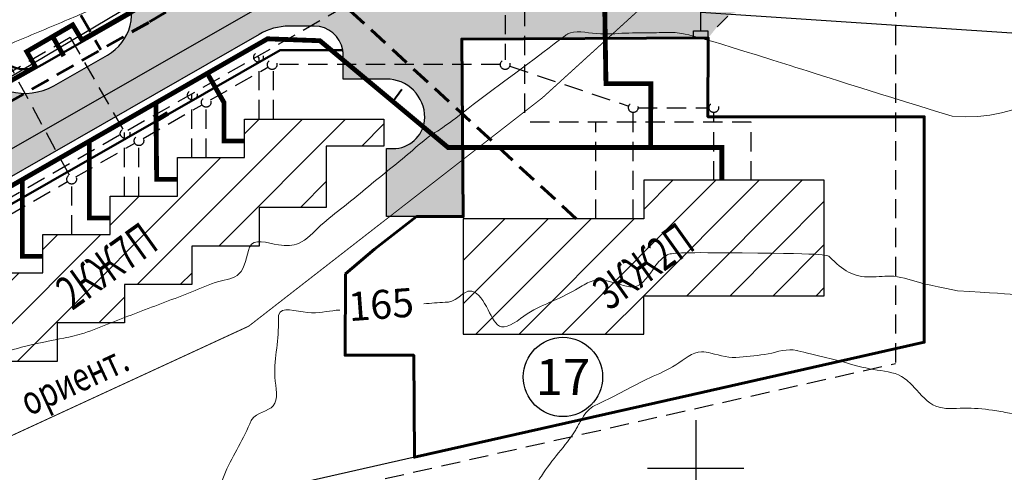
# Model space of a CAD drawing. Extents: x 1310097 to 1311236, y 483956 to 484741.
# Drawn here: x 1310530 to 1310632, y 484200 to 484247 of the extents above; entities that cross this region are included whole.
import ezdxf

# ---------------------------------------------------------------- set-up
doc = ezdxf.new("R2010")
doc.units = 0
doc.linetypes.add('DASHED', pattern=[3, 2, -1])
doc.layers.get('0').update_dxf_attribs({"linetype": 'CONTINUOUS'})
for name, color, linetype in [('Goriz', 7, 'CONTINUOUS'), ('внос изменений', 7, 'CONTINUOUS'), ('Дома', 7, 'CONTINUOUS'), ('Канализация', 14, 'DASHED'), ('Ливневка', 3, 'CONTINUOUS'), ('Связь_сущ', 7, 'CONTINUOUS'), ('Сетка', 7, 'CONTINUOUS'), ('Транспорт', 9, 'CONTINUOUS'), ('Участки', 7, 'CONTINUOUS')]:
    doc.layers.add(name, color=color, linetype=linetype)
for name, color, linetype, lineweight in [('Водопровод', 5, 'DASHED', 30), ('Газ', 4, 'DASHED', 25), ('Красные_линии', 230, 'CONTINUOUS', 50), ('Номера_участков', 7, 'CONTINUOUS', 50), ('Откос', 96, 'CONTINUOUS', 30), ('Эл-во 0.4 отКК', 1, 'CONTINUOUS', 30)]:
    doc.layers.add(name, color=color, linetype=linetype, lineweight=lineweight)
doc.styles.add('Simplex', font='Simplex.shx', dxfattribs={"width": 0.7, "oblique": 18.5})
doc.styles.get("Standard").update_dxf_attribs({"font": 'Complex.shx', "width": 0.75, "oblique": 12})
doc.styles.add('Time0', font='times.ttf')
doc.styles.add('TXT', font='Txt.shx', dxfattribs={"width": 0.75})
doc.linetypes.add('KABEL_119_3', pattern='A,0.0001,[42,TopoWin.shx,S=0.7,R=0,X=0,Y=0],0.001,[43,TopoWin.shx,S=0.7,R=0,X=8,Y=0],8,-2,8,-2', length=20.0011)
doc.linetypes.add('KABEL_132_1_500', pattern='A,0.0001,-2,[25,TopoWin.shx,S=0.25,R=0,X=4,Y=0],8', length=10.0001)
pattern_1 = [(45, (0, 0), (-2.245064030267288, 2.245064030267288), [])]

# ---------------------------------------------------------------- blocks, each defined once
blk = doc.blocks.new('METKA')
at = {"linetype": 'Continuous'}
for p, q in [((0, 0.5), (0, -0.5)), ((-0.5, 0), (0.5, 0))]:
    blk.add_line(p, q, dxfattribs=at)

msp = doc.modelspace()

# ---------------------------------------------------------------- hatches: boundary and pattern name
at = {"layer": 'Дома'}
h = msp.add_hatch(dxfattribs=at)
h.set_pattern_fill('ANSI31', color=256, style=0)
h.set_pattern_definition(pattern_1)
h.paths.add_polyline_path([(1310553.05727026, 484236.31754293), (1310553.05727026, 484232.3172994839), (1310546.05727026, 484232.3175429301), (1310546.05727026, 484228.3172994839), (1310539.05727026, 484228.3175429303), (1310539.05727026, 484224.317299484), (1310532.05727026, 484224.3175429303), (1310532.05727026, 484220.3172994842), (1310525.05727026, 484220.3175429305), (1310525.05727026, 484216.3172994844), (1310518.05727026, 484216.3175429305), (1310518.05727026, 484212.3172994845), (1310511.05727026, 484212.3175429306), (1310511.05727026, 484203.1175429307), (1310519.557270261, 484203.1175429307), (1310519.557270261, 484207.1175429306), (1310526.55727026, 484207.1175429305), (1310526.55727026, 484211.1175429305), (1310533.55727026, 484211.1175429305), (1310533.55727026, 484215.1175429304), (1310540.55727026, 484215.1175429303), (1310540.55727026, 484219.1175429302), (1310547.55727026, 484219.1175429302), (1310547.55727026, 484223.1175429301), (1310554.55727026, 484223.1175429301), (1310554.55727026, 484227.11754293), (1310561.55727026, 484227.1175429299), (1310561.55727026, 484233.5056186342), (1310567.557278409, 484233.5061081147), (1310567.557278409, 484236.3175429299), (1310561.55727026, 484236.3175429299)])
h.paths.add_polyline_path([(1310534.497106594, 484215.2030523676), (1310546.327201173, 484222.9278176862), (1310544.706873292, 484228.2214714762), (1310532.876778712, 484220.4967061576)], flags=24)
h = msp.add_hatch(dxfattribs=at)
h.set_pattern_fill('ANSI31', color=256)
h.set_pattern_definition(pattern_1)
h.paths.add_polyline_path([(1310594.587937627, 484229.9537451445), (1310594.587937627, 484225.9549821572), (1310575.787937628, 484225.9549821565), (1310575.787937628, 484213.9549821565), (1310594.587937628, 484213.9549821571), (1310594.587937628, 484217.9537451445), (1310613.387937627, 484217.9537451451), (1310613.387937627, 484229.9537451452)])
h.paths.add_polyline_path([(1310590.35563667, 484215.1797437044), (1310602.185731249, 484222.904509023), (1310600.565403368, 484228.198162813), (1310588.735308788, 484220.4733974944)], flags=24)
h = msp.add_hatch(dxfattribs=at)
h.set_pattern_fill('ANSI31', color=256)
h.set_pattern_definition(pattern_1)
h.paths.add_polyline_path([(1310594.587937628, 484213.9549821571), (1310594.587937628, 484217.9537451445), (1310613.387937627, 484217.9537451451), (1310613.387937627, 484229.9537451452), (1310594.587937627, 484229.9537451445), (1310594.587937627, 484225.9549821572), (1310575.787937628, 484225.9549821565), (1310575.787937628, 484213.9549821565)])
h.paths.add_polyline_path([(1310590.35563667, 484215.1797437044), (1310602.185731249, 484222.904509023), (1310600.565403368, 484228.198162813), (1310588.735308788, 484220.4733974944)], flags=24)
at = {"layer": 'Транспорт'}
for points in [[(1310508.428838836, 484284.3903752068), (1310502.666719255, 484294.3600011416), (1310473.354658833, 484294.3600011416), (1310473.354658833, 484279.3600011415), (1310492.745686685, 484279.3600011416, -0.2678251955970529), (1310497.940450221, 484276.3624054791), (1310519.758057257, 484239.0993171294, -0.4173601105122592), (1310517.557675838, 484230.8572942907), (1310533.186890882, 484239.7882743163, -0.4111828752414433), (1310525.031712828, 484241.9670980839), (1310505.381487761, 484275.5427779511, -0.4644355397731697)], [(1310555.528383521, 484253.107403522, -0.8265728803151178), (1310548.023675045, 484259.4428233139), (1310551.095772399, 484264.9120379782), (1310544.299897426, 484268.7846927841), (1310541.819323734, 484264.4434079328), (1310543.01784494, 484263.7585829847, -0.4120679250463818), (1310544.145112915, 484259.6846038264), (1310543.267231303, 484258.1217226967), (1310539.308183221, 484251.0734826569), (1310540.180118581, 484250.5836633731), (1310540.591335556, 484249.8974365728, -0.4202945248541872), (1310538.783134936, 484242.9861280607), (1310533.186890882, 484239.7882743163), (1310517.557675838, 484230.8572942906), (1310511.982295691, 484227.6713627788, -0.414213562351526), (1310505.160385289, 484229.5318837968), (1310504.956682335, 484229.9488571808), (1310504.922074223, 484230.9489528661), (1310497.837861965, 484230.9489528656), (1310497.837861157, 484222.4943603653), (1310497.673385049, 484221.2224690726, -0.1773718565559926), (1310495.394525652, 484218.1974472229, -0.0978233473931078), (1310485.534783904, 484214.6907238945, -0.4579728384747821), (1310479.802126059, 484219.6386459727), (1310479.802126059, 484224.1858473201), (1310473.352313145, 484224.1858473201), (1310474.648425548, 484215.1496128162), (1310475.114248443, 484212.6924756837), (1310484.555559504, 484208.3754855315), (1310487.735180384, 484208.9782765537, 0.0831382774348428), (1310497.961123785, 484212.7487579056), (1310554.570342229, 484245.1143375114, -0.1372768371456868), (1310557.684423776, 484245.9857415908)], [(1310628.45, 484256.1400000001), (1310617.86, 484256.07), (1310615.081286759, 484253.4446011594), (1310613.681233567, 484252.7290687955), (1310612.131586019, 484252.4857415912), (1310601.276103341, 484252.4857415912), (1310601.306562014, 484244.7635757669), (1310602.231617248, 484245.9173810665), (1310603.338387376, 484247.0281006978), (1310604.730018069, 484247.7384443295), (1310606.278402739, 484247.9834411335), (1310628.427828441, 484247.9744633511)]]:
    msp.add_hatch(color=256, dxfattribs=at).paths.add_polyline_path(points)
h = msp.add_hatch(color=256, dxfattribs=at)
edge = h.paths.add_edge_path()
edge.add_line((1310596.952287539, 484254.4857415912), (1310596.952287539, 484259.2087626364))
edge.add_line((1310596.952287539, 484259.2087626364), (1310593.552287539, 484257.0570821478))
edge.add_arc((1310588.419164226, 484257.0214118745), 5.133247248405172, -29.60185566114808, 0.3981441888918198, ccw=False)
edge.add_arc((1310588.552287539, 484256.9857415911), 4.99999999991829, 269.99999999466394, 330.0000000187144, ccw=False)
edge.add_line((1310588.552287539, 484251.985741591), (1310575.037998657, 484251.985741591))
edge.add_line((1310575.037998657, 484251.985741591), (1310575.100235626, 484244.6445040646))
edge.add_line((1310575.100235626, 484244.6445040646), (1310601.306458868, 484244.7635752982))
edge.add_line((1310601.306458868, 484244.7635752982), (1310601.276103341, 484252.4857415912))
edge.add_line((1310601.276103341, 484252.4857415912), (1310598.952287539, 484252.4857415912))
edge.add_arc((1310598.952287539, 484254.4857415914), 2.000000000232831, 180.0000000066701, 270.0000000066701, ccw=False)
h = msp.add_hatch(color=256, dxfattribs=at)
edge = h.paths.add_edge_path()
edge.add_arc((1310560.30877712, 484242.9857415908), 3.000000000179925, 9.594068233044341, 90.00000000889347)
edge.add_line((1310560.30877712, 484245.985741591), (1310557.684423776, 484245.9857415908))
edge.add_line((1310557.684423776, 484245.9857415908), (1310555.528383521, 484253.107403522))
edge.add_line((1310555.528383521, 484253.107403522), (1310575.037998656, 484251.985741591))
edge.add_line((1310575.037998656, 484251.985741591), (1310588.552287539, 484251.985741591))
edge.add_arc((1310588.552287539, 484256.9857415905), 4.999999999476131, 270, 321.3401917489309)
edge.add_arc((1310588.552287539, 484256.9857415905), 4.999999999454746, 270, 321.3401917489308, ccw=False)
edge.add_line((1310588.552287539, 484251.985741591), (1310575.037998657, 484251.985741591))
edge.add_line((1310575.037998657, 484251.985741591), (1310575.69385347, 484240.4857415907))
edge.add_line((1310575.69385347, 484240.4857415907), (1310567.80727026, 484240.485741591))
edge.add_line((1310567.80727026, 484240.485741591), (1310563.308777121, 484240.485741591))
edge.add_line((1310563.308777121, 484240.485741591), (1310563.30877712, 484242.985741591))
edge.add_arc((1310560.30877712, 484242.9857415947), 2.999999999767169, 359.9999999288522, 369.5940681599583)
h = msp.add_hatch(color=256, dxfattribs=at)
edge = h.paths.add_edge_path()
edge.add_line((1310575.660867793, 484244.6470513666), (1310574.394685859, 484245.3730144107))
edge.add_line((1310574.394685859, 484245.3730144107), (1310567.80727026, 484240.485741591))
edge.add_arc((1310567.807270261, 484236.4857415907), 4.000000000232831, -1.4507480727843358e-07, 90.00000001000518, ccw=False)
edge.add_arc((1310568.491088113, 484236.5638515506), 3.317101928756806, 275.4696656715231, 358.6506940658785, ccw=False)
edge.add_line((1310568.807270098, 484233.261853041), (1310567.80727026, 484233.2618530956))
edge.add_line((1310567.80727026, 484233.2618530956), (1310567.807270261, 484226.1776408371))
edge.add_line((1310567.807270261, 484226.1776408371), (1310575.807270261, 484226.1776408371))
edge.add_line((1310575.807270261, 484226.1776408371), (1310575.660867793, 484244.6470513666))

# ---------------------------------------------------------------- linework, layer by layer
at = {"layer": 'Goriz', "color": 32, "linetype": 'Continuous', "lineweight": 13}
for points, knots in [([(1310626.707382585, 484236.6144612922, 166), (1310634.00203403, 484235.8974585264, 166), (1310645.876923132, 484245.9258801843, 166.0000000000001), (1310647.053506981, 484247.5094497575, 165.9999999999999), (1310648.297330791, 484249.2080130907, 166.0000000000001), (1310650.397025803, 484249.3221719394, 166), (1310652.944549127, 484250.233477144, 166), (1310654.365250873, 484251.4970695331, 166), (1310655.266581754, 484252.1811853149, 166), (1310655.368519761, 484252.2574770926, 166)], [10.26217960841597, 10.26217960841597, 10.26217960841597, 10.26217960841597, 12.84016878700842, 15.84068557581566, 16.11090955699225, 19.11099505581289, 21.31225333239572, 24.3128326097276, 24.69382224593851, 24.69382224593851, 24.69382224593851, 24.69382224593851]), ([(1310494.842271245, 484233.9308764778, 167), (1310494.956431257, 484233.9479284878, 167.0000000000001), (1310495.256349716, 484233.9943464433, 167.0000000000001), (1310496.55494008, 484234.2160629053, 167), (1310498.516999952, 484232.7654592036, 166.9999999999999), (1310500.467071629, 484232.2644391858, 167.0000000000001), (1310502.401361936, 484231.4560958095, 166.9999999999999), (1310504.132336744, 484233.6347786749, 167.0000000000001), (1310506.792487037, 484234.6200379014, 166.9999999999999), (1310509.413715106, 484236.1870697195, 167.0000000000001), (1310512.042652536, 484237.6036832209, 166.9999999999999), (1310513.93442794, 484238.6342252365, 167.0000000000001), (1310515.809628864, 484239.694020693, 166.9999999999999), (1310517.422401537, 484240.13576467, 167), (1310519.718633958, 484241.1442412385, 167), (1310521.628563735, 484241.4747560355, 167.0000000000001), (1310524.008545146, 484241.9672885461, 166.9999999999999), (1310525.327576199, 484242.7242580014, 167), (1310527.230029647, 484243.5493067139, 167), (1310529.148144441, 484244.339543282, 167), (1310531.910472641, 484245.5096319328, 167), (1310535.321764868, 484246.9408858746, 167), (1310537.809223229, 484247.9891504397, 167), (1310539.375, 484248.649, 167)], [2.655190029091344, 2.655190029091344, 2.655190029091344, 2.655190029091344, 2.999284081270079, 3.558556823257455, 6.558544989940735, 9.558533156686705, 9.759848829055233, 12.75979316209803, 15.75973749464863, 18.75968182766339, 21.75962616041804, 24.75957049322876, 25.21607898155422, 28.21594314518661, 29.72423754615162, 32.72391119528665, 33.99296162756001, 36.99314828855672, 37.21571737888597, 40.21534968956993, 43.21536985607042, 46.21592397185712, 51.31334371114196, 51.31334371114196, 51.31334371114196, 51.31334371114196]), ([(1310576.84368346, 484237.8375707267, 166), (1310586.382039992, 484244.9468876577, 166), (1310587.110302517, 484245.6422604577, 166), (1310589.819973636, 484245.0323862626, 166), (1310592.64803671, 484245.3150150611, 166), (1310595.355409259, 484245.2622110919, 166), (1310598.019258718, 484245.4111363586, 166), (1310599.978035479, 484245.050520234, 166), (1310617.021043765, 484239.6019662936, 166), (1310626.707382585, 484236.6144612922, 166)], [11.09191860652032, 11.09191860652032, 11.09191860652032, 11.09191860652032, 11.79173373475755, 14.79204188559897, 17.79133596928015, 20.79164412012073, 22.79184011051836, 25.79224674951059, 26.72487065924997, 26.72487065924997, 26.72487065924997, 26.72487065924997]), ([(1310534.238, 484213.536, 166), (1310534.947230422, 484213.6943808153, 166), (1310536.63444747, 484214.0711593677, 166), (1310539.141318163, 484215.165612404, 166), (1310541.958016526, 484216.1983261413, 166), (1310544.745514482, 484217.2894236281, 166), (1310547.595021536, 484218.3116404322, 166), (1310550.006603203, 484219.4555968622, 166), (1310553.081888199, 484219.9269080334, 166), (1310553.221831031, 484222.0880452329, 166), (1310553.952897817, 484223.9689864513, 166), (1310556.434499717, 484223.074067244, 166), (1310559.04088215, 484223.164612809, 166), (1310560.961124051, 484225.4046170082, 166), (1310563.335677424, 484227.1417864308, 165.9999999999999), (1310565.651966804, 484229.0780705409, 166), (1310567.961260173, 484230.9709403875, 165.9999999999999), (1310570.354210791, 484232.8411390119, 166.0000000000001), (1310572.203735358, 484234.6313054675, 166), (1310573.938805568, 484235.5172605047, 166), (1310576.84368346, 484237.8375707267, 166)], [0, 0, 0, 0, 2.175789741783571, 5.176074561407836, 8.175782047298753, 11.17606686718206, 14.17577435283471, 17.17605917271801, 19.4338273183916, 22.43410897185962, 22.46957726762479, 25.46918557540586, 27.56280492945665, 30.56287842848843, 33.56295192759378, 36.56302542666234, 39.5623240115345, 42.56239751056628, 45.56247100970841, 47.61213007296851, 47.61213007296851, 47.61213007296851, 47.61213007296851]), ([(1310627.257009852, 484218.4557407286, 165), (1310634.390489875, 484218.0186984766, 165), (1310635.631192477, 484217.9074923546, 165), (1310637.533854135, 484219.5134123769, 164.9999999999999), (1310640.264607945, 484220.621451078, 165), (1310642.84445696, 484221.951499483, 165), (1310645.309744476, 484223.1686643192, 165), (1310646.896600039, 484223.9143830983, 165), (1310652.2, 484226.4230000001, 165)], [30.41473718774022, 30.41473718774022, 30.41473718774022, 30.41473718774022, 31.15631030801379, 34.15671194788727, 37.15577446802616, 40.15617610769082, 42.81534909942939, 45.41468940050354, 45.41468940050354, 45.41468940050354, 45.41468940050354]), ([(1310571.713043932, 484217.1121199393, 164.9999999999999), (1310572.446152368, 484217.1747706432, 164.9999999999999), (1310573.301132231, 484217.2451036462, 164.9999999999999), (1310575.187044743, 484217.3105209743, 165.0000000000001), (1310575.885257204, 484218.5608407547, 164.9999999999999), (1310577.380873176, 484218.2982811246, 165.0000000000001), (1310578.329521633, 484216.7224283915, 165), (1310579.662152603, 484213.8137987888, 164.9999999999999), (1310582.557921944, 484216.3290160104, 165), (1310585.128974572, 484217.362880138, 164.9999999999999), (1310587.450264809, 484218.4657768896, 165), (1310589.671426197, 484219.9393001054, 164.9999999999999), (1310591.706141294, 484219.2089966935, 164.9999999999999), (1310594.253856452, 484218.5473292478, 165), (1310595.45292255, 484220.7068097963, 165), (1310596.824425689, 484222.2683734036, 164.9999999999999), (1310597.834060022, 484222.4730194528, 164.9999999999999), (1310602.981634205, 484222.4092913993, 164.9999999999999)], [3.783940969409099, 3.783940969409099, 3.783940969409099, 3.783940969409099, 6.000154664612106, 6.365154664671684, 9.365228163740248, 9.57982546099515, 12.57978279408621, 15.09185066741311, 18.09176799954837, 21.09213481039278, 24.09205214252804, 25.73780425040717, 28.73834436835441, 30.09867851854748, 33.09837250291828, 34.76227424272394, 36.23496879090371, 36.23496879090371, 36.23496879090371, 36.23496879090371]), ([(1310602.981634205, 484222.4092913993, 164.9999999999999), (1310613.554783891, 484222.3554318669, 164.9999999999999), (1310614.554944336, 484221.3855796316, 164.9999999999999), (1310615.81546194, 484220.2046590797, 165), (1310618.01234102, 484219.7547499466, 164.9999999999999), (1310620.754789492, 484220.1979461982, 165), (1310622.719320403, 484219.4771893356, 165), (1310623.827216854, 484219.1666079808, 165), (1310627.257009852, 484218.4557407286, 165)], [7.61594451998339, 7.61594451998339, 7.61594451998339, 7.61594451998339, 8.246005226489228, 11.1499404874709, 14.14989998724653, 16.74897616928769, 19.7486589859422, 20.18440340243081, 20.18440340243081, 20.18440340243081, 20.18440340243081]), ([(1310549.415963172, 484196.4294929493, 165), (1310549.470640441, 484196.4732521538, 165), (1310550.26527541, 484197.155673806, 165), (1310550.795031618, 484199.3535193537, 165), (1310552.264450878, 484201.922612062, 165), (1310553.269814936, 484203.8406896419, 165), (1310554.063536571, 484205.7659791928, 165), (1310556.894391935, 484206.072264475, 165.0000000000001), (1310555.97188181, 484209.6417314451, 165), (1310556.431142209, 484212.4724908839, 165), (1310556.597679313, 484214.5820704983, 165), (1310556.549981509, 484216.9267160958, 165), (1310559.986020559, 484215.8284007581, 165), (1310561.707138751, 484216.3781765189, 164.9999999999999), (1310562.833816892, 484216.4501904206, 165), (1310562.956, 484216.458, 165)], [30.14585405283589, 30.14585405283589, 30.14585405283589, 30.14585405283589, 30.35950440406551, 33.35941590275303, 36.3597735480635, 39.35968504690696, 39.87711137006351, 42.49654279678054, 45.49619144294407, 48.49683820660704, 51.49648685265438, 52.00742814087344, 55.00750547329346, 58.0076563026899, 58.37258369278417, 58.37258369278417, 58.37258369278417, 58.37258369278417]), ([(1310615.313238298, 484211.0684656716, 164), (1310612.166212386, 484211.8475866936, 164), (1310611.362063644, 484212.0462145666, 164), (1310609.589098053, 484212.5047127134, 164), (1310607.530526173, 484211.7330786252, 164.0000000000009), (1310605.551574527, 484211.6801682471, 163.9999999999982), (1310603.564521889, 484211.4308414508, 164.0000000000018), (1310602.260614112, 484211.840952173, 163.9999999999998), (1310599.916848607, 484212.3341266012, 164.0000000000001), (1310597.958003365, 484210.5696566231, 163.9999999999999), (1310595.239567362, 484209.4648993419, 164), (1310592.557312465, 484208.0656032044, 164), (1310590.611240498, 484207.0364464145, 164.0000000000001), (1310588.899752534, 484206.2779504299, 164), (1310588.411878896, 484205.5780774692, 164), (1310588.084626034, 484205.0184960334, 164)], [0.6336726429717238, 0.6336726429717238, 0.6336726429717238, 0.6336726429717238, 2.999682816640469, 3.119252879702743, 6.11921237947837, 9.119054042023695, 9.127116299678425, 12.12666626589342, 13.11534467674913, 16.11571148759354, 19.11473549545027, 22.11510230652882, 25.1154691173994, 25.77376996043122, 27.65712329947741, 27.65712329947741, 27.65712329947741, 27.65712329947741]), ([(1310588.084626034, 484205.0184960334, 164), (1310587.800170615, 484204.5174549055, 163.9999999999999), (1310587.161522203, 484203.3411426004, 164), (1310585.712049543, 484201.6113961942, 163.9999999999999), (1310584.274380569, 484199.7785497976, 164), (1310583.017136647, 484197.663699425, 164), (1310580.268028006, 484197.7803342308, 164), (1310578.386185982, 484197.1452187491, 164), (1310577.402810648, 484196.8475859832, 164), (1310577.364160462, 484196.8359438576, 164)], [27.93197558227874, 27.93197558227874, 27.93197558227874, 27.93197558227874, 28.77341927320289, 31.77366409657932, 34.77411689580673, 35.84713367107005, 38.84705717025142, 41.84698066919279, 41.96958892790183, 41.96958892790183, 41.96958892790183, 41.96958892790183])]:
    msp.add_open_spline(points, degree=3, knots=knots, dxfattribs=at)
for points in [[(1310476.379, 484209.317, 166), (1310484.379, 484209.406, 166), (1310487.378, 484209.44, 166), (1310487.379, 484209.44, 166), (1310490.247, 484208.559, 166), (1310492.076, 484207.997, 166), (1310495.06, 484207.692, 166), (1310498.045, 484207.387, 166), (1310501.029, 484207.0819999999, 166), (1310504.014, 484206.778, 166), (1310506.998, 484206.473, 166), (1310507.22, 484206.45, 166), (1310510.219, 484206.5449999999, 166), (1310513.217, 484206.6390000001, 166), (1310514.769, 484206.688, 166), (1310517.53, 484207.862, 166), (1310520.291, 484209.036, 166), (1310520.828, 484209.264, 166), (1310523.622, 484210.357, 166), (1310526.416, 484211.45, 166), (1310527.278, 484211.787, 166), (1310534.238, 484213.536, 166)], [(1310656.194, 484207.1259999999, 164), (1310653.804, 484205.313, 164), (1310651.414, 484203.5, 164), (1310650.405, 484202.735, 164), (1310647.447, 484203.2360000001, 164), (1310644.489, 484203.737, 164), (1310641.531, 484204.2379999999, 164), (1310638.574, 484204.7390000001, 164), (1310635.616, 484205.24, 164), (1310632.658, 484205.741, 164), (1310630.888, 484206.0410000001, 164), (1310627.895, 484206.252, 164), (1310625.006, 484206.455, 164), (1310622.737, 484208.4179999999, 164), (1310621.427, 484209.551, 164), (1310618.516, 484210.2750000001, 164), (1310615.313238298, 484211.0684656716, 164)]]:
    msp.add_spline(points, degree=3, dxfattribs=at)
at = {"layer": 'внос изменений', "color": 7}
msp.add_lwpolyline([(1310594.587937627, 484225.9549821572), (1310575.787937628, 484225.9549821565), (1310575.787937628, 484213.9549821565), (1310594.587937628, 484213.9549821571), (1310594.587937628, 484217.9537451445), (1310594.587937628, 484217.9537451445), (1310613.387937627, 484217.9537451451), (1310613.387937627, 484229.9537451452), (1310594.587937627, 484229.9537451445)], close=True, dxfattribs=at)
at = {"layer": 'Водопровод'}
for p, q in [((1310573.898795726, 484253.985741591), (1310492.814359851, 484207.6517782304)), ((1310582.170886508, 484253.985741591), (1310582.170886507, 484236.0072995059)), ((1310534.91522407, 484244.8070221545), (1310524.412096753, 484238.7241086646)), ((1310534.915224071, 484244.8070221546), (1310540.55727026, 484234.933441323)), ((1310554.55727026, 484242.664542857), (1310554.441437074, 484242.8672509318)), ((1310554.55727026, 484236.31754293), (1310554.55727026, 484242.664542857)), ((1310547.55727026, 484232.3175429301), (1310547.55727026, 484238.9334413233)), ((1310605.790139251, 484236.0072995059), (1310582.170886507, 484236.0072995059)), ((1310589.605533145, 484225.954982157), (1310589.605533145, 484236.0072995059)), ((1310605.790139251, 484229.9537451449), (1310605.790139251, 484236.0072995059)), ((1310540.55727026, 484228.3175429303), (1310540.55727026, 484234.933441323))]:
    msp.add_line(p, q, dxfattribs=at)
at = {"layer": 'Водопровод', "color": 7, "lineweight": 30}
for centre in [(1310554.502418539, 484242.7505596251), (1310547.618251724, 484238.8167500174), (1310540.618251724, 484234.8167500171)]:
    msp.add_circle(centre, 0.5, dxfattribs=at)
at = {"layer": 'Газ', "lineweight": 60}
for p, q in [((1310587.566913849, 484225.9549821569), (1310556.086941417, 484254.9282720145)), ((1310552.612846193, 484252.034728046), (1310543.0707657, 484246.3786284135)), ((1310534.518513879, 484249.7321222249), (1310538.077316244, 484243.5186165729)), ((1310543.0707657, 484246.3786284135), (1310494.637355471, 484218.6382601673))]:
    msp.add_line(p, q, dxfattribs=at)
at = {"layer": 'Дома'}
msp.add_lwpolyline([(1310525.05727026, 484220.3175429305), (1310532.05727026, 484220.3172994842), (1310532.05727026, 484224.3175429303), (1310539.05727026, 484224.317299484), (1310539.05727026, 484228.3175429303), (1310546.05727026, 484228.3172994839), (1310546.05727026, 484232.3175429301), (1310553.05727026, 484232.3172994839), (1310553.05727026, 484236.31754293), (1310561.55727026, 484236.3175429299), (1310567.557278409, 484236.3175429299), (1310567.557278409, 484233.5061081147), (1310561.55727026, 484233.5056186342), (1310561.55727026, 484227.1175429299), (1310554.55727026, 484227.11754293), (1310554.55727026, 484223.1175429301), (1310547.55727026, 484223.1175429301), (1310547.55727026, 484219.1175429302), (1310540.55727026, 484219.1175429302), (1310540.55727026, 484215.1175429303), (1310533.55727026, 484215.1175429304), (1310533.55727026, 484211.1175429305), (1310526.55727026, 484211.1175429305)], dxfattribs=at)
at = {"layer": 'Канализация'}
for p, q in [((1310580.170886507, 484265.1421139509), (1310580.170886507, 484242.485741591)), ((1310534.818649476, 484230.5023435931), (1310524.959314013, 484248.6569008507)), ((1310620.78, 484249.0087948278), (1310620.78, 484210.8960943829)), ((1310549.491391831, 484238.3110269897), (1310555.488020812, 484241.7376721217)), ((1310556.05727026, 484236.31754293), (1310556.05727026, 484241.5043473068)), ((1310579.670886507, 484241.9857415908), (1310556.422142383, 484241.9857415908)), ((1310580.644869073, 484241.82655451), (1310593.031550578, 484237.6664865867)), ((1310542.491391831, 484234.3110269894), (1310548.623148689, 484237.8148880515)), ((1310549.05727026, 484232.3175429301), (1310549.057270261, 484237.5629575205)), ((1310594.005533145, 484237.5072995059), (1310601.390139251, 484237.507299506)), ((1310593.505533145, 484225.9549821571), (1310593.505533145, 484237.0072995059)), ((1310601.890139251, 484229.9537451448), (1310601.890139251, 484237.0072995059)), ((1310535.491391831, 484230.3110269892), (1310541.623148689, 484233.8148880511)), ((1310542.05727026, 484228.3175429303), (1310542.057270261, 484233.5629575202)), ((1310528.491391832, 484226.311026989), (1310534.623148689, 484229.8148880508)), ((1310535.05727026, 484224.3175429303), (1310535.05727026, 484229.5629575199)), ((1310412.571166825, 484163.9612093693), (1310620.78, 484210.8960943829))]:
    msp.add_line(p, q, dxfattribs=at)
at = {"layer": 'Канализация', "color": 0, "lineweight": 30}
for centre in [(1310555.922142383, 484241.985741591), (1310580.170886507, 484241.985741591), (1310549.05727026, 484238.0629575206), (1310593.505533145, 484237.507299506), (1310601.890139251, 484237.507299506), (1310542.05727026, 484234.0629575202), (1310535.05727026, 484230.0629575198)]:
    msp.add_circle(centre, 0.5, dxfattribs=at)
at = {"layer": 'Красные_линии'}
msp.add_lwpolyline([(1310541.302390679, 484247.3050805377), (1310531.946543536, 484241.9588821714, -0.4111828752352651), (1310527.189356338, 484243.2298627024), (1310505.019716312, 484281.1103823283)], format="xyb", dxfattribs=at)
msp.add_lwpolyline([(1310500.859284087, 484211.5259828288), (1310556.758699059, 484243.4857415907), (1310563.266817012, 484243.4857415911)], dxfattribs=at)
at = {"layer": 'Ливневка'}
for p, q in [((1310515.581400269, 484232.9325859921), (1310555.556771687, 484256.7167702087)), ((1310522.77872212, 484229.8096204352), (1310567.108039824, 484255.1406591222)), ((1310600.532341282, 484245.4854434865), (1310600.536497721, 484247.4516927432)), ((1310600.537586389, 484247.4516932751), (1310641.041765725, 484244.7346026486))]:
    msp.add_line(p, q, dxfattribs=at)
at = {"layer": 'Ливневка', "lineweight": 30}
msp.add_lwpolyline([(1310599.784517326, 484245.4854434865), (1310601.276103339, 484245.4854434865), (1310601.276103339, 484244.7794470818), (1310599.784517326, 484244.7794470818)], close=True, dxfattribs=at)
at = {"layer": 'Номера_участков', "lineweight": -2}
msp.add_circle((1310586.187394893, 484209.4997659362), 4.125, dxfattribs=at)
at = {"layer": 'Откос', "color": 0, "lineweight": 60, "ltscale": 0.3}
msp.add_lwpolyline([(1310563.542406862, 484220.2191806363), (1310563.514611699, 484211.7544709881), (1310570.665345817, 484211.7662304238), (1310570.72985587, 484201.1513218933), (1310599.688550581, 484207.6792534216), (1310623.78, 484213.11), (1310623.78, 484236.56), (1310601.277356713, 484236.5599999999), (1310601.306562014, 484244.7635757669), (1310575.660867793, 484244.6470513666), (1310575.807270261, 484226.1776408371), (1310570.956879114, 484226.1845948267), (1310566.582194764, 484222.8076852359)], close=True, dxfattribs=at)
at = {"layer": 'Связь_сущ', "linetype": 'KABEL_132_1_500', "ltscale": 2, "const_width": 0.1}
msp.add_lwpolyline([(1310408.197769871, 484136.3733110998), (1310410.700981673, 484148.6206807245), (1310444.767084061, 484169.5263673019), (1310473.559032836, 484179.7526225693), (1310516.885316363, 484197.8975957939), (1310553.481067255, 484214.7813013203), (1310584.05384773, 484238.5399342957), (1310600.951375649, 484253.9157913872), (1310615.180837329, 484270.827864631), (1310636.126035614, 484307.4621682777), (1310643.976220116, 484330.584823379), (1310662.341704089, 484388.9664176226), (1310737.839854021, 484390.2112460135), (1310734.995341721, 484456.2355113429)], dxfattribs=at)
at = {"layer": 'Транспорт'}
for p, q in [((1310603.338387376, 484247.0281006978), (1310602.231617249, 484245.9173810667)), ((1310560.308777121, 484245.985741591), (1310557.684423776, 484245.9857415908)), ((1310554.570342229, 484245.1143375114), (1310497.961122343, 484212.748757081)), ((1310533.186890882, 484239.7882743163), (1310538.783134937, 484242.9861280612)), ((1310563.308777121, 484240.485741591), (1310563.30877712, 484242.985741591)), ((1310567.807270261, 484240.485741591), (1310563.308777121, 484240.485741591)), ((1310601.276103339, 484240.4857415912), (1310601.276103339, 484240.4857415912)), ((1310601.276103339, 484240.4857415912), (1310601.276103339, 484240.4857415912)), ((1310567.80727026, 484233.2618530956), (1310568.807270097, 484233.261853041)), ((1310567.807270261, 484226.1776408371), (1310567.80727026, 484233.2618530956)), ((1310575.807270261, 484226.1776408371), (1310567.807270261, 484226.1776408371))]:
    msp.add_line(p, q, dxfattribs=at)
for centre, radius, start, end in [((1310536.302440245, 484247.3273437718), 4.999999999932875, 299.7448813002515, 30.93187672359948), ((1310557.684423776, 484239.9857415929), 5.999999997927342, 89.99999999555327, 121.2661083868161), ((1310560.308777121, 484242.9857415911), 2.999999999825377, 9.594068228304762, 90), ((1310560.308777121, 484242.9857415911), 2.999999999825377, 359.9999999966649, 9.594068228304762), ((1310530.210057252, 484244.9977331688), 5.999999999730187, 210.3383790127979, 299.7448812983211), ((1310567.807270261, 484236.4857415911), 3.999999999767169, 359.9999999966649, 90.00000000667008), ((1310568.491088113, 484236.5638515504), 3.317101928510087, 275.4696656558931, 358.6506942468023)]:
    msp.add_arc(centre, radius, start, end, dxfattribs=at)
at = {"layer": 'Участки'}
for p, q in [((1310623.78, 484236.56), (1310623.78, 484213.11)), ((1310623.78, 484213.11), (1310575.807270261, 484202.2958836153)), ((1310575.807270261, 484202.2958836153), (1310505.609071879, 484186.4716540702))]:
    msp.add_line(p, q, dxfattribs=at)
at = {"layer": 'Эл-во 0.4 отКК', "linetype": 'KABEL_119_3', "const_width": 0.5}
for points in [[(1310566.246507082, 484335.8718439991), (1310566.369837477, 484317.722202704), (1310566.39989604, 484313.2987015911), (1310566.435710499, 484308.0281470495), (1310566.477056835, 484301.9435061096), (1310566.531901832, 484293.8833573469), (1310566.583702882, 484286.2491796076), (1310565.792260381, 484286.251976054), (1310565.79266962, 484285.7802423512), (1310565.79266962, 484285.0236316213), (1310565.79266962, 484281.7040131353), (1310566.632723874, 484281.1969800658), (1310566.641186985, 484277.7896603639), (1310564.015612585, 484268.5220832386), (1310558.973563705, 484260.594677901), (1310557.691541689, 484258.5941636464), (1310551.718722837, 484253.4215010179), (1310536.11633864, 484244.5398710111), (1310535.169671619, 484246.1211762756), (1310533.07650062, 484244.9066055222), (1310530.383778308, 484243.3441427474), (1310531.290687801, 484241.748338141), (1310516.531466371, 484233.4641772978)], [(1310595.308040807, 484233.3701050407), (1310595.337583024, 484240.0119054939), (1310590.66155058, 484240.0118466895), (1310590.46138805, 484252.8227993827)], [(1310511.070041065, 484210.1060416037), (1310508.914835431, 484210.1060416033), (1310508.917114177, 484217.9936077521), (1310515.898962863, 484221.9950395392), (1310522.904343372, 484226.0099578673), (1310529.920218078, 484230.030890621), (1310536.890259152, 484234.0255552386), (1310549.171304297, 484241.0760284652), (1310555.439514694, 484244.6703234787), (1310560.894321342, 484244.4713763697), (1310568.481676845, 484238.1529449889), (1310574.225049657, 484233.3701050407), (1310595.308040807, 484233.3701050407), (1310602.719980394, 484233.3701050408), (1310602.719980394, 484229.9537451448)], [(1310534.237911636, 484242.8771083064), (1310533.07650062, 484244.9066055222)], [(1310549.171304297, 484241.0760284652), (1310550.903204, 484238.0557118014), (1310550.902064627, 484234.0416417683), (1310553.05727026, 484234.0416417687)], [(1310543.823150747, 484238.0056860821), (1310543.902064627, 484230.0597458565), (1310546.05727026, 484230.0597458569)], [(1310545.069078398, 484236.919893189), (1310543.903823871, 484236.2249037714)], [(1310536.890259152, 484234.0255552386), (1310536.902064627, 484226.0336939571), (1310539.05727026, 484226.0336939577)], [(1310529.920218078, 484230.030890621), (1310529.918876463, 484222.0433987151), (1310532.074082096, 484222.0433987155)]]:
    msp.add_lwpolyline(points, dxfattribs=at)
at = {"layer": 'Эл-во 0.4 отКК', "lineweight": 40}
msp.add_lwpolyline([(1310568.481676845, 484238.1529449889), (1310569.426181303, 484239.4259205704)], dxfattribs=at)

# ---------------------------------------------------------------- block references
at = {"layer": 'Сетка', "linetype": 'Continuous', "xscale": 10, "yscale": 10, "zscale": 10}
msp.add_blockref('METKA', (1310600, 484200), dxfattribs=at)
msp.add_blockref('METKA', (1310600, 484200), dxfattribs=at)

# ---------------------------------------------------------------- texts
at = {"layer": 'Goriz', "color": 32, "linetype": 'Continuous', "lineweight": 13}
msp.add_text('165', height=3, rotation=4.211091572810706, dxfattribs=at).set_placement((1310563.963760929, 484215.2972606598, 165))
at = {"layer": 'Дома', "style": 'Simplex', "oblique": 18.5, "width": 0.7}
for s, p in [('2КЖ7П', (1310535.109327578, 484216.3553826461)), ('3КЖ2П', (1310590.967857655, 484216.3320739829))]:
    msp.add_text(s, height=3.5, rotation=35.51876031898993, dxfattribs=at).set_placement(p)
at = {"layer": 'Номера_участков', "insert": (1310586.187394893, 484209.4997659362), "char_height": 3.75, "width": 3.895019441815364, "attachment_point": 5, "style": 'Time0'}
msp.add_mtext('{\\fTimes New Roman Cyr|b0|i0|c204|p18;17}', dxfattribs=at)
at = {"layer": 'Связь_сущ', "style": 'TXT', "width": 0.75}
msp.add_text('ориент.', height=3, rotation=24.76666666666667, dxfattribs=at).set_placement((1310530.604871883, 484205.4013570346))

doc.saveas('drawing.dxf')
